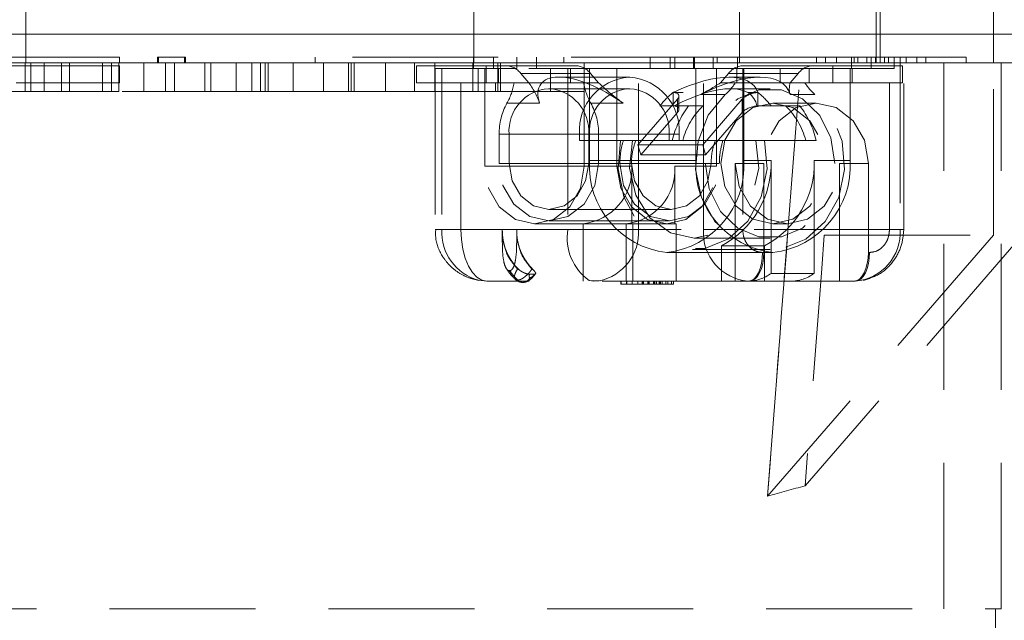
# Model space of a CAD drawing. Units: millimetres. Extents: x -1 to 201, y -13 to 267.
# Drawn here: x 88 to 97, y 70 to 76 of the extents above; entities that cross this region are included whole.
import ezdxf

# ---------------------------------------------------------------- set-up
doc = ezdxf.new("R2010")
doc.units = ezdxf.units.MM
doc.linetypes.add('HIDDEN', pattern=[1.905, 1.27, -0.635])

msp = doc.modelspace()

# ---------------------------------------------------------------- linework, layer by layer
at = {"color": 7, "linetype": 'Continuous', "lineweight": 15}
for p, q in [((88.4186, 75.7892), (88.4186, 75.5392)), ((88.4186, 75.5392), (87.6549, 75.5392)), ((88.4186, 75.5392), (98.1549, 75.5392)), ((88.4186, 75.5392), (88.4186, 75.2892)), ((98.1692, 75.2892), (88.2639, 75.2892))]:
    msp.add_line(p, q, dxfattribs=at)
at = {"color": 7, "linetype": 'HIDDEN', "lineweight": 0}
for p, q in [((92.3152, 75.7892), (92.3152, 75.5392)), ((94.6271, 75.7892), (94.6271, 75.5392)), ((95.8152, 75.5392), (95.8152, 75.7892)), ((95.8504, 75.5392), (95.8504, 75.7892)), ((96.8373, 75.7892), (96.8373, 75.5392)), ((92.3152, 75.5392), (92.3152, 75.2892)), ((94.6271, 75.5392), (94.6271, 75.2892)), ((95.8152, 75.2892), (95.8152, 75.5392)), ((95.8504, 75.2892), (95.8504, 75.5392)), ((96.8373, 75.2892), (96.8373, 75.5392)), ((89.2331, 75.3392), (82.2331, 75.3392)), ((89.2331, 75.3392), (89.2331, 75.2892)), ((89.5624, 75.3392), (89.5711, 75.3392)), ((89.5624, 75.3392), (89.5624, 75.2892)), ((89.5711, 75.3392), (89.8067, 75.3392)), ((89.5711, 75.3392), (89.5711, 75.2892)), ((89.7979, 75.3392), (89.7979, 75.2892)), ((89.8067, 75.3392), (89.8067, 75.2892)), ((94.4336, 75.3392), (90.9336, 75.3392)), ((90.9336, 75.3392), (90.9336, 75.2892)), ((92.3133, 75.3392), (92.3133, 75.2392)), ((92.4865, 75.3392), (92.4865, 75.2392)), ((92.6883, 75.2392), (92.6883, 75.3392)), ((92.8615, 75.3392), (92.8615, 75.2392)), ((93.0987, 75.3392), (93.0987, 75.2892)), ((93.8505, 75.3392), (93.8505, 75.2392)), ((94.0237, 75.2392), (94.0237, 75.3392)), ((94.0633, 75.3392), (94.0633, 75.2392)), ((94.2255, 75.2392), (94.2255, 75.3392)), ((94.2365, 75.2392), (94.2365, 75.3392)), ((94.3133, 73.8392), (94.3133, 75.3392)), ((94.3987, 75.3392), (94.3987, 75.2392)), ((95.297, 75.3392), (94.4336, 75.3392)), ((94.4336, 75.3392), (94.4336, 75.2892)), ((94.6089, 75.2392), (94.6089, 75.3392)), ((95.297, 75.3392), (95.3752, 75.3392)), ((95.297, 75.3392), (95.297, 75.2892)), ((95.3752, 75.3392), (95.7355, 75.3392)), ((95.3752, 75.3392), (95.3752, 75.2892)), ((95.4714, 75.3392), (95.4714, 75.2892)), ((95.6005, 75.3392), (95.6005, 75.2392)), ((95.6246, 75.3392), (95.6246, 75.2892)), ((95.6572, 75.3392), (95.6572, 75.2892)), ((95.7355, 75.3392), (95.9226, 75.3392)), ((95.7355, 75.3392), (95.7355, 75.2892)), ((95.7737, 75.2392), (95.7737, 75.3392)), ((95.8104, 75.3392), (95.8104, 75.2892)), ((95.8887, 75.3392), (95.8887, 75.2892)), ((95.9226, 75.3392), (96.0759, 75.3392)), ((95.9226, 75.3392), (95.9226, 75.2892)), ((95.9729, 75.3392), (95.9729, 75.2392)), ((96.0237, 75.3392), (96.0237, 73.8392)), ((96.0572, 73.8392), (96.0572, 75.3392)), ((96.0759, 75.3392), (96.0759, 75.2892)), ((96.0759, 75.3392), (96.2489, 75.3392)), ((96.1707, 75.3392), (96.1707, 75.2892)), ((96.5987, 75.3392), (96.2489, 75.3392)), ((96.2489, 75.3392), (96.2489, 75.2892)), ((96.5987, 75.3392), (96.5987, 75.2892)), ((89.2331, 75.2642), (87.6671, 75.2642)), ((88.4115, 75.0392), (88.4115, 75.2892)), ((88.4605, 75.0392), (88.4605, 75.2892)), ((88.5776, 75.0392), (88.5776, 75.2892)), ((88.7274, 75.0392), (88.7274, 75.2892)), ((88.7981, 75.0392), (88.7981, 75.2892)), ((89.084, 75.0392), (89.084, 75.2892)), ((89.1615, 75.0392), (89.1615, 75.2892)), ((89.2261, 75.0392), (89.2261, 75.2892)), ((89.2331, 75.1142), (89.2331, 75.2642)), ((89.4436, 75.0392), (89.4436, 75.2892)), ((89.6331, 75.0392), (89.6331, 75.2892)), ((89.7105, 75.0392), (89.7105, 75.2892)), ((89.9761, 75.0392), (89.9761, 75.2892)), ((90.0265, 75.0392), (90.0265, 75.2892)), ((90.2479, 75.0392), (90.2479, 75.2892)), ((90.3831, 75.0392), (90.3831, 75.2892)), ((90.4605, 75.0392), (90.4605, 75.2892)), ((90.4991, 75.0392), (90.4991, 75.2892)), ((90.5251, 75.0392), (90.5251, 75.2892)), ((90.7427, 75.0392), (90.7427, 75.2892)), ((91.0082, 75.0392), (91.0082, 75.2892)), ((91.2261, 75.0392), (91.2261, 75.2892)), ((91.2491, 75.0392), (91.2491, 75.2892)), ((91.2751, 75.0392), (91.2751, 75.2892)), ((91.547, 75.0392), (91.547, 75.2892)), ((91.7981, 75.0392), (91.7981, 75.2892)), ((91.8154, 75.1142), (91.8154, 75.2642)), ((92.5984, 75.2642), (91.8154, 75.2642)), ((91.9761, 75.0392), (91.9761, 75.2892)), ((91.978, 75.2392), (92.0383, 75.2392)), ((91.978, 75.2392), (91.978, 73.8392)), ((92.0383, 75.2392), (92.0383, 73.8392)), ((92.3133, 75.2392), (92.0383, 75.2392)), ((92.203, 73.8392), (92.203, 75.2392)), ((92.3072, 75.0392), (92.3072, 75.2892)), ((92.3133, 75.2392), (92.4865, 75.2392)), ((92.3545, 75.0392), (92.3545, 75.2392)), ((92.4105, 75.2392), (92.4105, 74.3892)), ((92.4216, 75.1142), (92.4216, 75.2642)), ((92.6883, 75.2392), (92.4865, 75.2392)), ((92.5251, 75.0392), (92.5251, 75.2892)), ((92.5295, 75.2392), (92.5295, 75.1142)), ((92.5481, 75.0392), (92.5481, 75.2892)), ((92.5984, 75.2642), (93.2046, 75.2642)), ((94.0633, 75.2392), (92.6883, 75.2392)), ((92.9824, 75.2392), (92.9824, 75.0392)), ((93.134, 75.2392), (93.134, 73.8392)), ((93.1574, 75.1142), (93.1574, 75.2392)), ((93.2751, 75.0392), (93.2751, 75.2892)), ((93.2765, 74.3892), (93.2765, 75.2392)), ((93.3223, 74.4392), (93.3223, 75.2392)), ((93.5605, 74.3892), (93.5605, 75.2392)), ((93.7487, 73.8392), (93.7487, 75.2392)), ((94.2365, 75.2392), (94.0633, 75.2392)), ((94.6089, 75.2392), (94.2365, 75.2392)), ((94.2473, 74.4392), (94.2473, 75.2392)), ((94.4265, 75.2392), (94.4265, 74.3892)), ((94.6045, 75.2392), (94.6045, 75.1142)), ((94.6548, 75.2392), (94.6089, 75.2392)), ((94.6548, 75.2392), (94.6548, 73.8392)), ((94.9795, 75.2392), (94.6548, 75.2392)), ((95.4404, 75.2642), (94.6573, 75.2642)), ((94.6646, 74.4392), (94.6646, 75.2392)), ((94.9795, 75.1142), (94.9795, 75.2392)), ((95.2324, 75.2392), (94.9795, 75.2392)), ((95.2324, 75.2392), (95.2324, 75.1142)), ((95.6074, 75.2392), (95.2324, 75.2392)), ((95.4404, 75.1142), (95.4404, 75.2642)), ((96.0466, 75.2642), (95.4404, 75.2642)), ((95.5896, 75.2392), (95.5896, 74.4392)), ((95.6074, 75.1142), (95.6074, 75.2392)), ((95.9322, 75.2392), (95.6074, 75.2392)), ((95.9322, 73.8392), (95.9322, 75.2392)), ((95.9729, 75.2392), (95.9322, 75.2392)), ((96.0466, 75.1142), (96.0466, 75.2642)), ((96.4049, 70.5392), (96.4049, 75.2892)), ((96.8373, 73.7892), (96.8373, 75.2892)), ((96.9049, 70.5392), (96.9049, 75.2892)), ((92.7234, 75.1972), (92.7953, 75.1142)), ((92.7234, 75.1972), (93.3296, 75.1972)), ((93.0507, 75.1642), (93.6641, 75.1642)), ((93.3296, 75.1972), (93.4015, 75.1142)), ((93.6728, 75.1642), (93.6641, 75.1642)), ((94.5323, 75.1972), (94.4605, 75.1142)), ((95.1386, 75.1972), (94.5323, 75.1972)), ((94.8069, 75.1642), (94.535, 75.1642)), ((95.1386, 75.1972), (95.0667, 75.1142)), ((88.3331, 75.1142), (89.2331, 75.1142)), ((92.5045, 75.1142), (91.8154, 75.1142)), ((92.5045, 75.1142), (92.5295, 75.1142)), ((92.5045, 75.1142), (92.5045, 75.0392)), ((92.5295, 75.1142), (92.5404, 75.1142)), ((92.6654, 75.1142), (92.5404, 75.1142)), ((92.7953, 75.1142), (92.6654, 75.1142)), ((92.7953, 75.1142), (93.2716, 75.1142)), ((92.9641, 75.0642), (93.6641, 75.0642)), ((93.1324, 75.0392), (93.1324, 75.1142)), ((93.4015, 75.1142), (93.2716, 75.1142)), ((93.6728, 75.0642), (93.6641, 75.0642)), ((94.4605, 75.1142), (94.5904, 75.1142)), ((94.8935, 75.0642), (94.5484, 75.0642)), ((94.5904, 75.1142), (94.6045, 75.1142)), ((94.9795, 75.1142), (94.6045, 75.1142)), ((94.9904, 75.1142), (94.9795, 75.1142)), ((94.9904, 75.1142), (95.4404, 75.1142)), ((96.0466, 75.1142), (95.4404, 75.1142)), ((88.7981, 75.0392), (88.0481, 75.0392)), ((89.2261, 75.0392), (88.7981, 75.0392)), ((90.5251, 75.0392), (89.2261, 75.0392)), ((91.2751, 75.0392), (90.5251, 75.0392)), ((92.5251, 75.0392), (91.2751, 75.0392)), ((93.2751, 75.0392), (92.5251, 75.0392)), ((94.087, 74.972), (93.7439, 74.5758)), ((94.0504, 75.0297), (94.137, 75.0297)), ((94.0504, 74.9142), (94.0504, 75.0297)), ((94.0526, 75.034), (94.0563, 75.034)), ((94.137, 75.0308), (94.0526, 75.034)), ((94.0563, 75.034), (94.138, 75.0308)), ((94.087, 74.972), (94.087, 74.8565)), ((94.1004, 74.8854), (94.1004, 75.0008)), ((94.2873, 75.0142), (94.5038, 75.0142)), ((94.6499, 74.972), (94.3069, 74.5758)), ((94.6499, 74.8565), (94.6499, 74.972)), ((94.7843, 75.034), (94.6999, 75.0308)), ((94.6999, 75.0297), (94.7865, 75.0297)), ((94.788, 75.034), (94.7009, 75.0308)), ((94.788, 75.034), (94.7843, 75.034)), ((94.7865, 75.0297), (94.7865, 74.9142)), ((95.2832, 75.0142), (95.0667, 75.0142)), ((92.604, 74.9377), (92.8868, 74.9377)), ((93.6158, 74.9377), (93.333, 74.9377)), ((93.9343, 74.9142), (94.1843, 74.9142)), ((94.1843, 74.9142), (94.3088, 74.9142)), ((94.7782, 74.9142), (95.0282, 74.9142)), ((94.7865, 74.9142), (94.7782, 74.9142)), ((95.2935, 74.9392), (94.9185, 74.9392)), ((95.1526, 74.9142), (95.0282, 74.9142)), ((93.7689, 74.4892), (94.087, 74.8565)), ((94.6499, 74.8565), (94.3319, 74.4892)), ((92.5355, 74.4142), (92.5355, 74.6692)), ((92.5355, 74.6692), (93.2355, 74.6692)), ((92.6221, 74.6692), (93.3221, 74.6692)), ((92.6221, 74.4142), (92.6221, 74.6692)), ((93.2355, 74.6142), (93.2355, 74.6692)), ((93.3149, 74.4142), (93.3149, 74.6692)), ((94.0149, 74.6692), (93.3149, 74.6692)), ((93.3221, 74.6692), (93.3221, 74.6142)), ((94.1015, 74.6692), (93.4015, 74.6692)), ((93.4015, 74.6692), (93.4015, 74.4142)), ((94.0149, 74.6142), (94.0149, 74.6692)), ((94.1015, 74.6692), (94.1015, 74.6142)), ((93.2355, 74.6142), (93.5925, 74.6142)), ((94.0425, 74.6142), (93.5925, 74.6142)), ((93.7242, 74.6142), (93.6972, 74.6142)), ((93.7439, 74.5758), (93.7689, 74.4892)), ((94.3069, 74.5758), (93.7439, 74.5758)), ((94.0425, 74.6142), (94.1329, 74.6142)), ((94.417, 74.6142), (94.1329, 74.6142)), ((94.3069, 74.5758), (94.3319, 74.4892)), ((94.7684, 74.6142), (94.417, 74.6142)), ((94.4823, 74.6142), (94.417, 74.6142)), ((94.4823, 74.6142), (94.7643, 74.6142)), ((95.2041, 74.6142), (94.7684, 74.6142)), ((95.2945, 74.6142), (95.2041, 74.6142)), ((94.3319, 74.4892), (93.7689, 74.4892)), ((92.4105, 74.3892), (93.5605, 74.3892)), ((92.5355, 74.4142), (93.5855, 74.4142)), ((92.6221, 74.4142), (93.6864, 74.4142)), ((93.689, 74.3892), (93.2765, 74.3892)), ((94.3792, 74.4142), (93.3149, 74.4142)), ((93.3223, 74.4392), (94.2473, 74.4392)), ((94.4515, 74.4142), (93.4015, 74.4142)), ((93.689, 73.8892), (93.689, 74.3892)), ((94.4265, 74.3892), (94.064, 74.3892)), ((94.064, 74.3892), (94.064, 73.8892)), ((94.8388, 74.4142), (94.5888, 74.4142)), ((94.5888, 74.4142), (94.5888, 73.3892)), ((94.9021, 74.4392), (94.6646, 74.4392)), ((94.8388, 73.6392), (94.8388, 74.4142)), ((94.9021, 74.4392), (94.9021, 73.457)), ((95.5896, 74.4392), (95.2771, 74.4392)), ((95.2771, 73.457), (95.2771, 74.4392)), ((95.4981, 74.4142), (95.7481, 74.4142)), ((95.4981, 73.3892), (95.4981, 74.4142)), ((95.7481, 74.4142), (95.7481, 73.6392)), ((92.9685, 74.0142), (94.0328, 74.0142)), ((92.8435, 73.8892), (93.9935, 73.8892)), ((92.9685, 73.9142), (94.0185, 73.9142)), ((93.6418, 73.8894), (93.2668, 73.8894)), ((93.2668, 73.3892), (93.2668, 73.8894)), ((93.6418, 73.8894), (93.6418, 73.3892)), ((94.064, 73.8892), (93.689, 73.8892)), ((93.6998, 73.8892), (93.6998, 73.3892)), ((94.0748, 73.8892), (94.064, 73.8892)), ((94.0748, 73.8892), (94.0748, 73.3892)), ((94.9185, 73.8892), (95.0435, 73.8892)), ((92.0383, 73.8392), (91.978, 73.8392)), ((92.0383, 73.8392), (92.5633, 73.8392)), ((92.203, 73.8392), (93.134, 73.8392)), ((92.5633, 73.8392), (92.5633, 73.772)), ((92.6883, 73.8392), (94.3133, 73.8392)), ((92.6883, 73.772), (92.6883, 73.8392)), ((93.134, 73.8392), (93.7487, 73.8392)), ((96.0237, 73.8392), (93.7487, 73.8392)), ((94.2328, 73.7642), (94.8935, 73.7642)), ((94.3133, 73.8392), (94.6548, 73.8392)), ((94.8707, 71.5184), (95.0456, 73.7892)), ((96.8373, 73.7892), (94.8707, 71.5184)), ((97.0873, 73.7892), (95.1981, 71.6078)), ((95.365, 73.7892), (97.115, 73.7892)), ((96.0572, 73.8392), (95.9322, 73.8392)), ((96.0237, 73.8392), (96.0571, 73.8392)), ((96.0571, 73.8392), (96.0572, 73.8392)), ((94.8441, 73.6976), (94.4691, 73.6976)), ((94.4691, 73.3892), (94.4691, 73.6976)), ((94.8441, 73.3892), (94.8441, 73.6976)), ((93.9935, 73.6396), (94.9185, 73.6396)), ((94.2185, 73.6642), (94.8935, 73.6642)), ((94.828, 73.6392), (94.8388, 73.6392)), ((95.7481, 73.6392), (95.759, 73.6392)), ((92.6233, 73.4813), (92.6283, 73.4813)), ((92.6957, 73.4946), (92.6979, 73.499)), ((92.6957, 73.4946), (92.7238, 73.4781)), ((92.8007, 73.4495), (92.8406, 73.4495)), ((92.809, 73.4213), (92.804, 73.4213)), ((92.8207, 73.4946), (92.8229, 73.499)), ((94.9021, 73.457), (95.2771, 73.457)), ((92.428, 73.3892), (92.3555, 73.3971)), ((94.703, 73.3892), (92.428, 73.3892)), ((92.698, 73.3987), (92.693, 73.3987)), ((93.3187, 73.3965), (93.4156, 73.3934)), ((93.3199, 73.3961), (93.359, 73.3892)), ((93.4063, 73.3926), (93.359, 73.3892)), ((93.5943, 73.3892), (93.5943, 73.3642)), ((93.5943, 73.3642), (93.6435, 73.3642)), ((93.5983, 73.3892), (93.5983, 73.3642)), ((93.6435, 73.3892), (93.6435, 73.3642)), ((93.6435, 73.3642), (93.6927, 73.3642)), ((93.6476, 73.3892), (93.6476, 73.3642)), ((93.6927, 73.3892), (93.6927, 73.3642)), ((93.6927, 73.3642), (93.742, 73.3642)), ((93.742, 73.3892), (93.742, 73.3642)), ((93.742, 73.3642), (93.7912, 73.3642)), ((93.7814, 73.3892), (93.7814, 73.3642)), ((93.7893, 73.3892), (93.7893, 73.3642)), ((93.7912, 73.3892), (93.7912, 73.3642)), ((93.7912, 73.3642), (93.8405, 73.3642)), ((93.8306, 73.3892), (93.8306, 73.3642)), ((93.8389, 73.3642), (93.8389, 73.3892)), ((93.8405, 73.3892), (93.8405, 73.3642)), ((93.8405, 73.3642), (94.0351, 73.3642)), ((93.8799, 73.3892), (93.8799, 73.3642)), ((93.8874, 73.3892), (93.8874, 73.3642)), ((93.8914, 73.3892), (93.8914, 73.3642)), ((93.9054, 73.3892), (93.9054, 73.3642)), ((93.9291, 73.3892), (93.9291, 73.3642)), ((93.9367, 73.3892), (93.9367, 73.3642)), ((93.9408, 73.3892), (93.9408, 73.3642)), ((93.9546, 73.3892), (93.9546, 73.3642)), ((93.9859, 73.3892), (93.9859, 73.3642)), ((94.0039, 73.3892), (94.0039, 73.3642)), ((94.0351, 73.3892), (94.0351, 73.3642)), ((94.0351, 73.3642), (94.0531, 73.3642)), ((94.0531, 73.3892), (94.0531, 73.3642)), ((94.7138, 73.3892), (94.703, 73.3892)), ((94.7138, 73.3892), (95.4981, 73.3892)), ((95.6231, 73.3892), (95.4981, 73.3892)), ((95.634, 73.3892), (95.6231, 73.3892)), ((94.8709, 71.5184), (94.8707, 71.5184)), ((73.9049, 70.5392), (96.9049, 70.5392)), ((96.8549, 69.7892), (96.8549, 70.5392))]:
    msp.add_line(p, q, dxfattribs=at)
at = {"color": 7, "linetype": 'HIDDEN', "lineweight": 0, "flags": 128}
for points in [[(95.0456, 73.7892), (95.1464, 75.0995), (95.161, 75.2892)], [(95.4564, 74.4142), (95.4224, 74.6365), (95.3247, 74.832), (95.1749, 74.9772), (94.9912, 75.0544), (94.7957, 75.0544), (94.612, 74.9772), (94.4622, 74.832), (94.3645, 74.6365), (94.3306, 74.4142), (94.3645, 74.1919), (94.4622, 73.9964), (94.612, 73.8513), (94.7957, 73.7741), (94.9912, 73.7741), (95.1749, 73.8513), (95.3247, 73.9964), (95.4224, 74.1919), (95.4564, 74.4142)], [(94.5038, 75.0142), (94.3553, 74.8341), (94.266, 74.6079), (94.2456, 74.3603), (94.2965, 74.1187), (94.413, 73.9096), (94.5823, 73.7559), (94.7858, 73.6746), (95.0011, 73.6746), (95.2046, 73.7559), (95.3739, 73.9096), (95.4904, 74.1187), (95.5413, 74.3603), (95.521, 74.6079), (95.4317, 74.8341), (95.2832, 75.0142)], [(94.4638, 74.4142), (94.4984, 74.6151), (94.597, 74.7855), (94.7445, 74.8993), (94.9185, 74.9392), (95.0925, 74.8993), (95.24, 74.7855), (95.3385, 74.6151), (95.3731, 74.4142), (95.3385, 74.2133), (95.24, 74.043), (95.0925, 73.9292), (94.9185, 73.8892), (94.7445, 73.9292), (94.597, 74.043), (94.4984, 74.2133), (94.4638, 74.4142)], [(95.7481, 74.4142), (95.7135, 74.6151), (95.615, 74.7855), (95.4675, 74.8993), (95.2935, 74.9392), (95.1195, 74.8993), (94.972, 74.7855), (94.8734, 74.6151), (94.8388, 74.4142)], [(94.8445, 74.6142), (94.8666, 74.3657), (94.8169, 74.1226), (94.7007, 73.9118), (94.531, 73.7568), (94.3267, 73.6747), (94.1103, 73.6747), (93.9059, 73.7568), (93.7362, 73.9118), (93.6201, 74.1226), (93.5703, 74.3657), (93.5925, 74.6142)], [(93.6972, 74.6142), (93.671, 74.3727), (93.7237, 74.137), (93.8477, 73.9402), (94.0257, 73.8098), (94.2328, 73.7642), (94.4399, 73.8098), (94.6179, 73.9402), (94.7419, 74.137), (94.7946, 74.3727), (94.7684, 74.6142)], [(93.2765, 74.3892), (93.2435, 74.1979), (93.1497, 74.0357), (93.0092, 73.9273), (92.8435, 73.8892), (92.6778, 73.9273), (92.5373, 74.0357), (92.4434, 74.1979), (92.4105, 74.3892)], [(93.4015, 74.4142), (93.3685, 74.2229), (93.2747, 74.0607), (93.1342, 73.9523), (92.9685, 73.9142), (92.8028, 73.9523), (92.6623, 74.0607), (92.5684, 74.2229), (92.5355, 74.4142)], [(93.3149, 74.4142), (93.2885, 74.2612), (93.2134, 74.1314), (93.101, 74.0447), (92.9685, 74.0142), (92.8359, 74.0447), (92.7235, 74.1314), (92.6484, 74.2612), (92.6221, 74.4142)], [(93.5605, 74.3892), (93.5934, 74.1979), (93.6873, 74.0357), (93.8278, 73.9273), (93.9935, 73.8892), (94.1592, 73.9273), (94.2997, 74.0357), (94.3935, 74.1979), (94.4265, 74.3892)], [(93.5855, 74.4142), (93.6184, 74.2229), (93.7123, 74.0607), (93.8528, 73.9523), (94.0185, 73.9142), (94.1842, 73.9523), (94.3247, 74.0607), (94.4185, 74.2229), (94.4515, 74.4142)], [(94.3792, 74.4142), (94.3528, 74.2612), (94.2778, 74.1314), (94.1654, 74.0447), (94.0328, 74.0142), (93.9002, 74.0447), (93.7879, 74.1314), (93.7128, 74.2612), (93.6864, 74.4142)], [(94.5888, 74.4142), (94.6234, 74.2133), (94.722, 74.043), (94.8695, 73.9292), (95.0435, 73.8892), (95.2175, 73.9292), (95.365, 74.043), (95.4635, 74.2133), (95.4981, 74.4142)], [(92.428, 73.3892), (92.3841, 73.3979), (92.3419, 73.4235), (92.303, 73.4651), (92.2689, 73.521), (92.2409, 73.5892), (92.2201, 73.667), (92.2073, 73.7514), (92.203, 73.8392)], [(95.365, 73.7892), (95.3429, 73.5006), (95.1981, 71.6078)], [(94.703, 73.3892), (94.7274, 73.394), (94.7508, 73.4083), (94.7724, 73.4314), (94.7914, 73.4625), (94.8069, 73.5003), (94.8185, 73.5436), (94.8256, 73.5905), (94.828, 73.6392)], [(94.7138, 73.3892), (94.7382, 73.394), (94.7616, 73.4083), (94.7833, 73.4314), (94.8022, 73.4625), (94.8177, 73.5003), (94.8293, 73.5436), (94.8364, 73.5905), (94.8388, 73.6392)], [(95.7481, 73.6392), (95.7457, 73.5905), (95.7386, 73.5436), (95.7271, 73.5003), (95.7115, 73.4625), (95.6926, 73.4314), (95.671, 73.4083), (95.6475, 73.394), (95.6231, 73.3892)], [(95.634, 73.3892), (95.6583, 73.394), (95.6818, 73.4083), (95.7034, 73.4314), (95.7223, 73.4625), (95.7379, 73.5003), (95.7494, 73.5436), (95.7566, 73.5905), (95.759, 73.6392)]]:
    msp.add_lwpolyline(points, dxfattribs=at)
at = {"color": 7, "linetype": 'HIDDEN', "lineweight": 0}
for centre, radius, start, end in [((92.5882, 75.0951), 0.1694, 37.07015, 86.55642), ((93.1944, 75.0951), 0.1694, 37.06961, 86.5566), ((94.6675, 75.0951), 0.1694, 93.44396, 142.92983), ((95.2737, 75.0951), 0.1694, 93.44379, 142.92964), ((93.6999, 74.7002), 0.4654, 94.40205, 183.8113), ((93.6371, 74.7002), 0.4654, 356.18883, 85.59783), ((92.1262, 75.2028), 0.5464, 330.97809, 350.67629), ((92.9926, 74.6939), 0.3714, 94.40165, 183.8115), ((92.9443, 74.6939), 0.3714, 356.18851, 85.59819), ((93.8107, 75.2028), 0.5464, 189.32416, 209.02145), ((93.6926, 74.6939), 0.3714, 94.40189, 183.81126), ((93.6443, 74.6939), 0.3714, 356.18845, 85.59825), ((94.1934, 75.3705), 0.4725, 311.05969, 327.1539), ((95.5935, 75.3705), 0.4725, 212.84572, 228.94131), ((94.4799, 74.4935), 0.689, 128.32982, 142.36028), ((94.357, 74.4935), 0.689, 37.6401, 51.67025), ((93.0871, 74.6714), 0.5516, 151.13747, 180.22661), ((92.8499, 74.6714), 0.5516, 359.77339, 28.86253), ((94.8121, 74.4338), 0.7905, 142.57316, 166.80602), ((94.7717, 74.4412), 0.6619, 134.38128, 164.84383), ((94.5652, 74.4412), 0.6619, 15.15633, 45.6183), ((94.5248, 74.4338), 0.7905, 13.19407, 37.42705), ((93.2178, 74.359), 0.4722, 275.96104, 3.66739), ((94.0771, 74.3913), 0.7563, 176.3685, 263.64982), ((93.5928, 74.359), 0.4722, 275.96113, 3.66743), ((93.9098, 74.3913), 0.7563, 276.35006, 3.63162), ((95.0021, 74.3913), 0.7563, 176.36838, 263.64994), ((94.0951, 74.4132), 0.8075, 297.59572, 1.84514), ((94.4701, 74.4132), 0.8075, 297.59572, 1.84514), ((94.8348, 74.3913), 0.7563, 276.35018, 3.6315), ((92.4709, 73.8148), 0.4333, 176.7648, 254.55831), ((93.0448, 73.833), 0.4816, 179.26292, 223.91382), ((93.1698, 73.833), 0.4816, 179.26272, 223.91402), ((93.5784, 73.7651), 0.4506, 170.53206, 234.98839), ((93.3197, 73.8135), 0.4297, 281.62844, 3.43686), ((94.7355, 73.8111), 0.4231, 176.18873, 265.59797), ((95.6015, 73.8111), 0.4231, 274.40215, 3.81101), ((93.0736, 73.7906), 0.5463, 214.48141, 225.83398), ((93.0786, 73.7906), 0.5463, 214.48141, 225.83398), ((92.7258, 73.3494), 0.1735, 47.90751, 56.85577), ((94.6944, 73.7416), 0.3523, 270.34091, 306.13628), ((95.0694, 73.7416), 0.3523, 270.34091, 306.13628)]:
    msp.add_arc(centre, radius, start, end, dxfattribs=at)
for centre, major_axis, ratio, start_param, end_param in [((93.4794, 74.6692), (0.5802, -0.4364), 0.402543, 2.650196, 3.647787), ((93.4881, 74.6692), (0.5802, -0.4364), 0.402543, 1.652605, 2.650196), ((93.8855, 74.4142), (0.8791, 0.6613), 0.402543, 6.176272, 7.372893), ((94.1573, 74.4142), (0.8791, 0.6613), 0.402543, 6.131081, 7.418083), ((92.2881, 75.2089), (0.5861, -0.4408), 0.402543, 0.506194, 0.889019), ((93.7447, 75.2089), (0.5861, -0.4408), 0.402543, 4.411372, 4.794197), ((93.9855, 74.4142), (0.7619, 0.5731), 0.402543, 6.081422, 7.467742), ((94.3739, 75.4142), (0.5861, 0.4408), 0.402543, 4.276491, 4.560285), ((95.6729, 75.4142), (0.5861, 0.4408), 0.402543, 2.705694, 2.989488), ((94.0004, 74.972), (0.0986, 0.0368), 0.451416, 5.59285, 7.163646), ((94.7365, 74.972), (0.0986, 0.0368), 0.451416, 0.880461, 2.451257), ((94.0004, 74.8565), (0.0986, 0.0368), 0.451416, 5.59285, 7.163646), ((94.7365, 74.8565), (0.0986, 0.0368), 0.451416, 0.880461, 2.451257), ((96.1706, 73.7892), (10.9412, 142.088), 0.007871, 1.571402, 1.587385), ((86.2726, 60.2912), (11.053, 11.0652), 0.267059, 0.414699, 0.459195)]:
    msp.add_ellipse(centre, major_axis=major_axis, ratio=ratio, start_param=start_param, end_param=end_param, dxfattribs=at)
for points, knots in [([(93.5855, 74.4142), (93.5878, 74.4558), (93.5919, 74.5266), (93.6091, 74.5886), (93.6163, 74.6142)], [0, 0, 0, 0, 0.586207, 1, 1, 1, 1]), ([(93.7242, 74.6142), (93.7104, 74.5718), (93.6904, 74.5098), (93.6874, 74.4372), (93.6864, 74.4142)], [0, 0, 0, 0, 0.683751, 1, 1, 1, 1]), ([(94.3792, 74.4142), (94.3812, 74.4475), (94.3856, 74.5201), (94.4059, 74.5811), (94.417, 74.6142)], [0, 0, 0, 0, 0.4572713, 1, 1, 1, 1]), ([(94.4823, 74.6142), (94.4713, 74.5726), (94.4547, 74.5092), (94.4523, 74.4385), (94.4515, 74.4142)], [0, 0, 0, 0, 0.657728, 1, 1, 1, 1]), ([(91.9839, 73.8392), (91.9829, 73.8134), (91.9798, 73.7295), (92.0284, 73.6197), (92.1026, 73.5245), (92.1777, 73.4634), (92.2643, 73.4178), (92.3272, 73.4035), (92.3583, 73.3965)], [0, 0, 0, 0, 0.121248, 0.393885, 0.543078, 0.696345, 0.84992, 1, 1, 1, 1]), ([(92.5633, 73.772), (92.5633, 73.732), (92.5634, 73.6605), (92.5715, 73.5749), (92.5859, 73.5212), (92.5998, 73.4942), (92.6134, 73.4826), (92.6206, 73.4816), (92.6233, 73.4813)], [0, 0, 0, 0, 0.349041, 0.623015, 0.748317, 0.874839, 0.953263, 1, 1, 1, 1]), ([(92.6957, 73.4946), (92.6628, 73.534), (92.5971, 73.6127), (92.5745, 73.7189), (92.5633, 73.772)], [0, 0, 0, 0, 0.500305, 1, 1, 1, 1]), ([(92.6283, 73.4813), (92.6331, 73.4824), (92.6428, 73.4847), (92.6571, 73.5031), (92.6718, 73.5384), (92.6887, 73.6295), (92.6884, 73.7118), (92.6883, 73.772)], [0, 0, 0, 0, 0.084379, 0.168316, 0.288387, 0.480113, 1, 1, 1, 1]), ([(92.6883, 73.772), (92.6995, 73.7189), (92.7221, 73.6127), (92.7878, 73.534), (92.8207, 73.4946)], [0, 0, 0, 0, 0.499694, 1, 1, 1, 1]), ([(94.6548, 73.8392), (94.6571, 73.8141), (94.6607, 73.7754), (94.6822, 73.7288), (94.7045, 73.697), (94.7321, 73.6711), (94.7724, 73.6461), (94.8062, 73.6419), (94.828, 73.6392)], [0, 0, 0, 0, 0.239444, 0.368222, 0.499998, 0.628776, 0.760557, 1, 1, 1, 1]), ([(95.7049, 73.3967), (95.753, 73.4116), (95.8511, 73.4419), (95.9669, 73.5534), (96.0428, 73.6931), (96.0525, 73.7922), (96.0571, 73.8392)], [0, 0, 0, 0, 0.253132, 0.515722, 0.769848, 1, 1, 1, 1]), ([(95.759, 73.6392), (95.7807, 73.6419), (95.8142, 73.646), (95.8546, 73.6709), (95.8821, 73.6966), (95.9046, 73.7285), (95.9262, 73.7751), (95.9298, 73.8141), (95.9322, 73.8392)], [0, 0, 0, 0, 0.239444, 0.368219, 0.5, 0.628776, 0.760556, 1, 1, 1, 1]), ([(92.6001, 73.4994), (92.6045, 73.4918), (92.6256, 73.4552), (92.6547, 73.4261), (92.6777, 73.4031)], [0, 0, 0, 0, 0.209347, 1, 1, 1, 1]), ([(92.693, 73.3987), (92.6862, 73.4), (92.6758, 73.402), (92.6697, 73.4142), (92.6678, 73.4293), (92.6722, 73.4495), (92.6824, 73.4732), (92.6911, 73.4872), (92.6957, 73.4946)], [0, 0, 0, 0, 0.242958, 0.369812, 0.499865, 0.719071, 0.851902, 1, 1, 1, 1]), ([(92.6979, 73.499), (92.7047, 73.4929), (92.7128, 73.4855), (92.7222, 73.4792), (92.7238, 73.4781)], [0, 0, 0, 0, 0.835779, 1, 1, 1, 1]), ([(92.8207, 73.4946), (92.8155, 73.4873), (92.8056, 73.4733), (92.7847, 73.4495), (92.7626, 73.4293), (92.7412, 73.4142), (92.7195, 73.402), (92.7065, 73.4), (92.698, 73.3987)], [0, 0, 0, 0, 0.14799, 0.280777, 0.500136, 0.630172, 0.75701, 1, 1, 1, 1]), ([(92.7238, 73.4781), (92.732, 73.4732), (92.7483, 73.4635), (92.7729, 73.4542), (92.7904, 73.45), (92.7981, 73.4496), (92.8007, 73.4495)], [0, 0, 0, 0, 0.284636, 0.569203, 0.85557, 1, 1, 1, 1]), ([(92.7503, 73.3795), (92.7529, 73.3796), (92.7609, 73.3799), (92.7737, 73.3848), (92.7878, 73.3936), (92.8001, 73.4059), (92.8061, 73.4162), (92.809, 73.4213)], [0, 0, 0, 0, 0.10778, 0.33083, 0.553894, 0.77694, 1, 1, 1, 1]), ([(92.7504, 73.379), (92.755, 73.3795), (92.7643, 73.3803), (92.7796, 73.3862), (92.7949, 73.3949), (92.8099, 73.406), (92.8238, 73.4189), (92.8362, 73.4328), (92.8469, 73.4471), (92.8524, 73.4565), (92.8551, 73.4611)], [0, 0, 0, 0, 0.13672, 0.270455, 0.400963, 0.528039, 0.651524, 0.771346, 0.88747, 1, 1, 1, 1]), ([(92.804, 73.4213), (92.801, 73.4162), (92.7951, 73.4059), (92.7844, 73.3948), (92.7765, 73.3903), (92.7735, 73.3885)], [0, 0, 0, 0, 0.378258, 0.756492, 1, 1, 1, 1]), ([(92.804, 73.4213), (92.802, 73.4217), (92.7981, 73.4226), (92.7958, 73.429), (92.7962, 73.4381), (92.7992, 73.4457), (92.8007, 73.4495)], [0, 0, 0, 0, 0.249877, 0.497729, 0.743933, 1, 1, 1, 1]), ([(92.809, 73.4213), (92.8114, 73.4217), (92.8162, 73.4225), (92.825, 73.4291), (92.8337, 73.4382), (92.8382, 73.4457), (92.8406, 73.4495)], [0, 0, 0, 0, 0.252931, 0.498136, 0.747022, 1, 1, 1, 1]), ([(92.8421, 73.4781), (92.8373, 73.4837), (92.8315, 73.4904), (92.8241, 73.4978), (92.8229, 73.499)], [0, 0, 0, 0, 0.835755, 1, 1, 1, 1]), ([(92.8406, 73.4495), (92.8446, 73.45), (92.8528, 73.4509), (92.8546, 73.4585), (92.8499, 73.4682), (92.844, 73.4757), (92.8421, 73.4781)], [0, 0, 0, 0, 0.287884, 0.575799, 0.863014, 1, 1, 1, 1]), ([(92.6687, 73.4153), (92.6733, 73.4098), (92.6826, 73.3986), (92.7013, 73.3868), (92.7229, 73.3793), (92.7385, 73.3791), (92.7463, 73.3791)], [0, 0, 0, 0, 0.243221, 0.494306, 0.748452, 1, 1, 1, 1]), ([(92.7735, 73.3885), (92.7718, 73.3874), (92.7655, 73.3831), (92.7531, 73.3796), (92.7371, 73.3782), (92.7211, 73.3811), (92.7059, 73.3877), (92.6973, 73.395), (92.693, 73.3987)], [0, 0, 0, 0, 0.066507, 0.253202, 0.439908, 0.626605, 0.813296, 1, 1, 1, 1]), ([(92.698, 73.3987), (92.7023, 73.395), (92.7109, 73.3876), (92.7261, 73.3812), (92.7395, 73.3783), (92.7476, 73.3792), (92.7503, 73.3795)], [0, 0, 0, 0, 0.284349, 0.5687, 0.853049, 1, 1, 1, 1])]:
    msp.add_open_spline(points, degree=3, knots=knots, dxfattribs=at)

doc.saveas('drawing.dxf')
